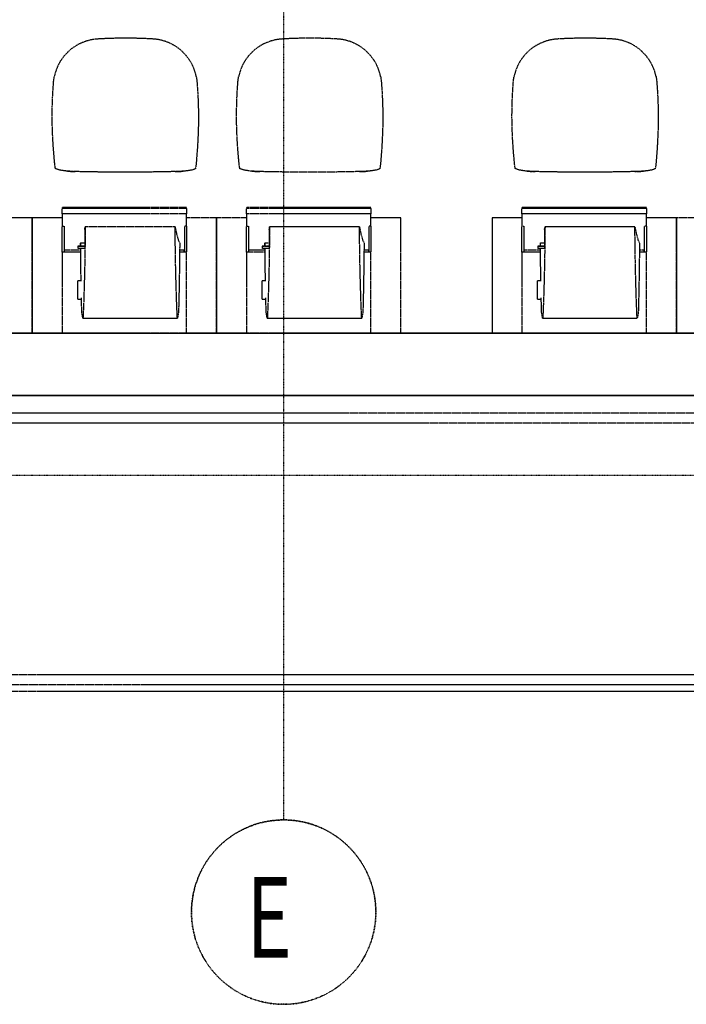
# Model space of a CAD drawing. Extents: x -9988 to 140593, y -2296 to 92521.
# Drawn here: x 112439 to 115332, y -2296 to 1975 of the extents above; entities that cross this region are included whole.
import ezdxf

# ---------------------------------------------------------------- set-up
doc = ezdxf.new("R2010")
doc.units = 0
doc.linetypes.add('X-2957-DEM-GC$0$EDG-1DOT-2', pattern=[5, 2, -1.4, 0.2, -1.4])
doc.linetypes.add('X-2957-DEM-GC$0$EDG-DASH-3', pattern=[4.5, 3, -1.5])
for name, color, linetype in [('X-2957-DEM-GC$0$A-CLNG DEMO', 11, 'CONTINUOUS'), ('X-2957-DEM-GC$0$A-DETL-MBND', 31, 'X-2957-DEM-GC$0$EDG-DASH-3'), ('X-2957-DEM-GC$0$A-FLOR', 31, 'X-2957-DEM-GC$0$EDG-DASH-3'), ('X-2957-DEM-GC$0$A-WALL', 8, 'CONTINUOUS'), ('X-2957-DEM-GC$0$Q-SPCQ', 31, 'X-2957-DEM-GC$0$EDG-DASH-3'), ('X-2957-DEM-GC$0$S-GRID', 133, 'X-2957-DEM-GC$0$EDG-1DOT-2'), ('X-2957-DEM-GC$0$S-GRID-IDEN', 133, 'X-2957-DEM-GC$0$EDG-1DOT-2'), ('X-XREF', 7, 'CONTINUOUS')]:
    doc.layers.add(name, color=color, linetype=linetype)
doc.styles.add('X-2957-DEM-GC$0$EDG', font='edg.shx', dxfattribs={"width": 0.9})

# ---------------------------------------------------------------- blocks, each defined once
blk = doc.blocks.new('X-2957-DEM-GC')
at = {"layer": 'X-2957-DEM-GC$0$A-CLNG DEMO'}
for p, q in [((28529, 615.2), (44942.6, 615.2)), ((44942.6, 345.2), (28451.6, 345.2))]:
    blk.add_line(p, q, dxfattribs=at)
at = {"layer": 'X-2957-DEM-GC$0$A-DETL-MBND'}
for p, q in [((32594.8, 1330), (32594.1, 1333.3)), ((33203, 1332.7), (33202.3, 1329.5)), ((33394.8, 1330), (33394.1, 1333.3)), ((34003, 1332.7), (34002.3, 1329.5)), ((34590, 1330), (34589.3, 1333.3)), ((35198.2, 1332.7), (35197.5, 1329.5)), ((32682.7, 1316.5), (32675.3, 1316.7)), ((33120.8, 1316.7), (33114.1, 1316.6)), ((33127.5, 1316.9), (33120.8, 1316.7)), ((33482.7, 1316.5), (33475.3, 1316.7)), ((33920.8, 1316.7), (33914.1, 1316.6)), ((33927.5, 1316.9), (33920.8, 1316.7)), ((34677.9, 1316.5), (34670.5, 1316.7)), ((35116, 1316.7), (35109.3, 1316.6)), ((35122.7, 1316.9), (35116, 1316.7)), ((36888, 267.7), (29259.6, 267.7)), ((29259.6, 225.7), (36888, 225.7)), ((38372.1, -866.2), (29266.9, -866.2)), ((29266.9, -908.2), (38372.1, -908.2))]:
    blk.add_line(p, q, dxfattribs=at)
for centre, radius, start, end in [((32789.1, 1688.4), 203.4, 93.4644, 168.581), ((32898.3, -115.9), 2011.1, 86.5752, 93.4644), ((33006.3, 1688.6), 203.4, 11.3896, 86.5752), ((33589.1, 1688.4), 203.4, 93.4644, 168.581), ((33698.3, -115.9), 2011.1, 86.5752, 93.4644), ((33806.3, 1688.6), 203.4, 11.3896, 86.5752), ((34784.3, 1688.4), 203.4, 93.4644, 168.581), ((34893.5, -115.9), 2011.1, 86.5752, 93.4644), ((35001.5, 1688.6), 203.4, 11.3896, 86.5752), ((32691.8, 1844.4), 527.9, 265.0732, 269.0099), ((33088.1, 2343.7), 1027.5, 271.4487, 273.4865), ((33491.8, 1844.4), 527.9, 265.0732, 269.0099), ((33888.1, 2343.7), 1027.5, 271.4487, 273.4865), ((34687, 1844.4), 527.9, 265.0732, 269.0099), ((35083.3, 2343.7), 1027.5, 271.4487, 273.4865)]:
    blk.add_arc(centre, radius, start, end, dxfattribs=at)
for points in [[(32586.7, 1706.9), (32587, 1710.6), (32587.8, 1717.9), (32589, 1725.1), (32589.6, 1728.7)], [(33205.7, 1728.7), (33206.4, 1725.1), (33207.5, 1718), (33208.3, 1710.7), (33208.6, 1707.1)], [(33386.7, 1706.9), (33387, 1710.6), (33387.8, 1717.9), (33389, 1725.1), (33389.6, 1728.7)], [(34005.7, 1728.7), (34006.4, 1725.1), (34007.5, 1718), (34008.3, 1710.7), (34008.6, 1707.1)], [(34581.9, 1706.9), (34582.2, 1710.6), (34583, 1717.9), (34584.2, 1725.1), (34584.8, 1728.7)], [(35200.9, 1728.7), (35201.6, 1725.1), (35202.7, 1718), (35203.5, 1710.7), (35203.8, 1707.1)], [(32582.4, 1478.3), (32580.7, 1514.7), (32579.7, 1589.2), (32583.5, 1667.1), (32586.7, 1706.9)], [(33208.6, 1707.1), (33211.9, 1667.3), (33215.9, 1589.3), (33215.2, 1514.7), (33213.6, 1478.3)], [(33382.4, 1478.3), (33380.7, 1514.7), (33379.7, 1589.2), (33383.5, 1667.1), (33386.7, 1706.9)], [(34008.6, 1707.1), (34011.9, 1667.3), (34015.9, 1589.3), (34015.2, 1514.7), (34013.6, 1478.3)], [(34577.6, 1478.3), (34575.9, 1514.7), (34574.9, 1589.2), (34578.7, 1667.1), (34581.9, 1706.9)], [(35203.8, 1707.1), (35207.1, 1667.3), (35211.1, 1589.3), (35210.4, 1514.7), (35208.8, 1478.3)], [(32594.1, 1333.3), (32593.9, 1334.4), (32593.5, 1337), (32592.7, 1342.1), (32592.2, 1346.1), (32591.9, 1348.3)], [(32646.4, 1318.4), (32642.4, 1318.8), (32634.7, 1319.6), (32624.2, 1321), (32615.1, 1322.6), (32607.5, 1324.5), (32601.5, 1326.4), (32598.7, 1327.8), (32597.6, 1328.5)], [(33200.5, 1328.5), (33199.5, 1327.8), (33196.9, 1326.3), (33191, 1324.2), (33183.2, 1322.3), (33173.8, 1320.7), (33162.8, 1319.2), (33154.8, 1318.5), (33150.6, 1318.1)], [(33205, 1348.3), (33204.7, 1346), (33204.2, 1341.7), (33203.6, 1336.5), (33203.2, 1333.9), (33203, 1332.7)], [(33394.1, 1333.3), (33393.9, 1334.4), (33393.5, 1337), (33392.7, 1342.1), (33392.2, 1346.1), (33391.9, 1348.3)], [(33446.4, 1318.4), (33442.4, 1318.8), (33434.7, 1319.6), (33424.2, 1321), (33415.1, 1322.6), (33407.5, 1324.5), (33401.5, 1326.4), (33398.7, 1327.8), (33397.6, 1328.5)], [(34000.5, 1328.5), (33999.5, 1327.8), (33996.9, 1326.3), (33991, 1324.2), (33983.2, 1322.3), (33973.8, 1320.7), (33962.8, 1319.2), (33954.8, 1318.5), (33950.6, 1318.1)], [(34005, 1348.3), (34004.7, 1346), (34004.2, 1341.7), (34003.6, 1336.5), (34003.2, 1333.9), (34003, 1332.7)], [(34589.3, 1333.3), (34589.1, 1334.4), (34588.7, 1337), (34587.9, 1342.1), (34587.4, 1346.1), (34587.1, 1348.3)], [(34641.6, 1318.4), (34637.6, 1318.8), (34629.9, 1319.6), (34619.4, 1321), (34610.3, 1322.6), (34602.7, 1324.5), (34596.7, 1326.4), (34593.9, 1327.8), (34592.8, 1328.5)], [(35195.7, 1328.5), (35194.7, 1327.8), (35192.1, 1326.3), (35186.2, 1324.2), (35178.4, 1322.3), (35169, 1320.7), (35158, 1319.2), (35150, 1318.5), (35145.8, 1318.1)], [(35200.2, 1348.3), (35199.9, 1346), (35199.4, 1341.7), (35198.8, 1336.5), (35198.4, 1333.9), (35198.2, 1332.7)], [(32675.3, 1316.7), (32670.2, 1316.9), (32660.4, 1317.3), (32651, 1318), (32646.4, 1318.4)], [(33114.1, 1316.6), (33078.3, 1315.7), (33006.7, 1314.3), (32898.4, 1313.6), (32790.1, 1314.3), (32718.4, 1315.6), (32682.7, 1316.5)], [(33150.6, 1318.1), (33146.9, 1317.8), (33139.4, 1317.4), (33131.5, 1317), (33127.5, 1316.9)], [(33475.3, 1316.7), (33470.2, 1316.9), (33460.4, 1317.3), (33451, 1318), (33446.4, 1318.4)], [(33914.1, 1316.6), (33878.3, 1315.7), (33806.7, 1314.3), (33698.4, 1313.6), (33590.1, 1314.3), (33518.4, 1315.6), (33482.7, 1316.5)], [(33950.6, 1318.1), (33946.9, 1317.8), (33939.4, 1317.4), (33931.5, 1317), (33927.5, 1316.9)], [(34670.5, 1316.7), (34665.4, 1316.9), (34655.6, 1317.3), (34646.2, 1318), (34641.6, 1318.4)], [(35109.3, 1316.6), (35073.5, 1315.7), (35001.9, 1314.3), (34893.6, 1313.6), (34785.3, 1314.3), (34713.6, 1315.6), (34677.9, 1316.5)], [(35145.8, 1318.1), (35142.1, 1317.8), (35134.6, 1317.4), (35126.7, 1317), (35122.7, 1316.9)]]:
    blk.add_open_spline(points, degree=3, dxfattribs=at)
for points, knots in [([(32591.9, 1348.3), (32591.3, 1354.1), (32590.2, 1366.2), (32587.9, 1392.3), (32585.5, 1421.6), (32583.6, 1453.2), (32582.8, 1469.8), (32582.4, 1478.3)], [-1, -1, -1, -1, -0.833333, -0.666667, -0.333333, -0.166667, 0, 0, 0, 0]), ([(33213.6, 1478.3), (33213.2, 1469.8), (33212.5, 1453.2), (33210.8, 1421.6), (33208.6, 1392.3), (33206.5, 1366.2), (33205.5, 1354.1), (33205, 1348.3)], [-1, -1, -1, -1, -0.833333, -0.666667, -0.333333, -0.166667, 0, 0, 0, 0]), ([(33391.9, 1348.3), (33391.3, 1354.1), (33390.2, 1366.2), (33387.9, 1392.3), (33385.5, 1421.6), (33383.6, 1453.2), (33382.8, 1469.8), (33382.4, 1478.3)], [-1, -1, -1, -1, -0.833333, -0.666667, -0.333333, -0.166667, 0, 0, 0, 0]), ([(34013.6, 1478.3), (34013.2, 1469.8), (34012.5, 1453.2), (34010.8, 1421.6), (34008.6, 1392.3), (34006.5, 1366.2), (34005.5, 1354.1), (34005, 1348.3)], [-1, -1, -1, -1, -0.833333, -0.666667, -0.333333, -0.166667, 0, 0, 0, 0]), ([(34587.1, 1348.3), (34586.5, 1354.1), (34585.4, 1366.2), (34583.1, 1392.3), (34580.7, 1421.6), (34578.8, 1453.2), (34578, 1469.8), (34577.6, 1478.3)], [-1, -1, -1, -1, -0.833333, -0.666667, -0.333333, -0.166667, 0, 0, 0, 0]), ([(35208.8, 1478.3), (35208.4, 1469.8), (35207.7, 1453.2), (35206, 1421.6), (35203.8, 1392.3), (35201.7, 1366.2), (35200.7, 1354.1), (35200.2, 1348.3)], [-1, -1, -1, -1, -0.833333, -0.666667, -0.333333, -0.166667, 0, 0, 0, 0]), ([(32597.6, 1328.5), (32597.3, 1328.6), (32596.7, 1328.6), (32596, 1328.9), (32595.3, 1329.2), (32594.9, 1329.6), (32594.8, 1330)], [-1, -1, -1, -1, -0.8, -0.6, -0.4, 0, 0, 0, 0]), ([(33202.3, 1329.5), (33202.3, 1329.3), (33202, 1329), (33201.5, 1328.8), (33201, 1328.6), (33200.7, 1328.5), (33200.5, 1328.5)], [-1, -1, -1, -1, -0.6, -0.4, -0.2, 0, 0, 0, 0]), ([(33397.6, 1328.5), (33397.3, 1328.6), (33396.7, 1328.6), (33396, 1328.9), (33395.3, 1329.2), (33394.9, 1329.6), (33394.8, 1330)], [-1, -1, -1, -1, -0.8, -0.6, -0.4, 0, 0, 0, 0]), ([(34002.3, 1329.5), (34002.3, 1329.3), (34002, 1329), (34001.5, 1328.8), (34001, 1328.6), (34000.7, 1328.5), (34000.5, 1328.5)], [-1, -1, -1, -1, -0.6, -0.4, -0.2, 0, 0, 0, 0]), ([(34592.8, 1328.5), (34592.5, 1328.6), (34591.9, 1328.6), (34591.2, 1328.9), (34590.5, 1329.2), (34590.1, 1329.6), (34590, 1330)], [-1, -1, -1, -1, -0.8, -0.6, -0.4, 0, 0, 0, 0]), ([(35197.5, 1329.5), (35197.5, 1329.3), (35197.2, 1329), (35196.7, 1328.8), (35196.2, 1328.6), (35195.9, 1328.5), (35195.7, 1328.5)], [-1, -1, -1, -1, -0.6, -0.4, -0.2, 0, 0, 0, 0])]:
    blk.add_open_spline(points, degree=3, knots=knots, dxfattribs=at)
at = {"layer": 'X-2957-DEM-GC$0$A-FLOR'}
blk.add_line((38372.1, -939.8), (28486.9, -939.8), dxfattribs=at)
at = {"layer": 'X-2957-DEM-GC$0$A-WALL'}
for p, q in [((32623.9, 615.2), (32363.9, 615.2)), ((33423.9, 615.2), (33163.9, 615.2)), ((34619.1, 615.2), (33963.9, 615.2)), ((35419.1, 615.2), (35159.1, 615.2)), ((28451.6, 345.2), (44942.6, 345.2))]:
    blk.add_line(p, q, dxfattribs=at)
at = {"layer": 'X-2957-DEM-GC$0$Q-SPCQ'}
for p, q in [((33163.9, 1160.8), (32623.9, 1160.8)), ((32623.9, 1160.8), (32623.9, 1156.9)), ((32623.9, 1133.7), (32623.9, 1156.9)), ((33163.9, 1156.9), (32623.9, 1156.9)), ((33163.9, 1156.9), (33163.9, 1160.8)), ((33163.9, 1156.9), (33163.9, 1133.7)), ((33963.9, 1160.8), (33423.9, 1160.8)), ((33423.9, 1160.8), (33423.9, 1156.9)), ((33423.9, 1133.7), (33423.9, 1156.9)), ((33963.9, 1156.9), (33423.9, 1156.9)), ((33963.9, 1156.9), (33963.9, 1160.8)), ((33963.9, 1156.9), (33963.9, 1133.7)), ((35159.1, 1160.8), (34619.1, 1160.8)), ((34619.1, 1160.8), (34619.1, 1156.9)), ((34619.1, 1133.7), (34619.1, 1156.9)), ((35159.1, 1156.9), (34619.1, 1156.9)), ((35159.1, 1156.9), (35159.1, 1160.8)), ((35159.1, 1156.9), (35159.1, 1133.7)), ((32493.9, 1115.2), (32363.9, 1115.2)), ((32493.9, 615.2), (32493.9, 1115.2)), ((32623.9, 1115.2), (32493.9, 1115.2)), ((32493.9, 1115.2), (32493.9, 615.2)), ((33163.9, 1133.7), (32623.9, 1133.7)), ((32623.9, 1133.7), (32623.9, 1129.1)), ((32623.9, 1129.1), (32623.9, 1079.4)), ((33163.9, 1129.1), (33163.9, 1133.7)), ((33163.9, 1079.4), (33163.9, 1129.1)), ((33293.9, 1115.2), (33163.9, 1115.2)), ((33293.9, 615.2), (33293.9, 1115.2)), ((33423.9, 1115.2), (33293.9, 1115.2)), ((33293.9, 1115.2), (33293.9, 615.2)), ((33963.9, 1133.7), (33423.9, 1133.7)), ((33423.9, 1133.7), (33423.9, 1129.1)), ((33423.9, 1129.1), (33423.9, 1079.4)), ((33963.9, 1129.1), (33963.9, 1133.7)), ((33963.9, 1079.4), (33963.9, 1129.1)), ((34093.9, 1115.2), (33963.9, 1115.2)), ((34093.9, 615.2), (34093.9, 1115.2)), ((34619.1, 1115.2), (34489.1, 1115.2)), ((34489.1, 1115.2), (34489.1, 615.2)), ((35159.1, 1133.7), (34619.1, 1133.7)), ((34619.1, 1133.7), (34619.1, 1129.1)), ((34619.1, 1129.1), (34619.1, 1079.4)), ((35159.1, 1129.1), (35159.1, 1133.7)), ((35159.1, 1079.4), (35159.1, 1129.1)), ((35289.1, 1115.2), (35159.1, 1115.2)), ((35289.1, 615.2), (35289.1, 1115.2)), ((35419.1, 1115.2), (35289.1, 1115.2)), ((35289.1, 1115.2), (35289.1, 615.2)), ((32623.9, 966.7), (32623.9, 1079.3)), ((32623.9, 1079.3), (32631.9, 1079.3)), ((32631.9, 1079.3), (32631.9, 966.7)), ((32721.8, 1065.8), (32722.8, 1071.6)), ((32722.8, 1071.6), (32723.9, 1077.5)), ((32723.9, 1077.5), (32722.9, 991.2)), ((33113.9, 1077.5), (32723.9, 1077.5)), ((33114.9, 991.2), (33113.9, 1077.5)), ((33113.9, 1077.5), (33120.5, 1044.8)), ((33155.9, 966.7), (33155.9, 1079.3)), ((33163.9, 1079.3), (33155.9, 1079.3)), ((33163.9, 1079.3), (33163.9, 966.7)), ((33423.9, 966.7), (33423.9, 1079.3)), ((33423.9, 1079.3), (33431.9, 1079.3)), ((33431.9, 1079.3), (33431.9, 966.7)), ((33521.8, 1065.8), (33522.8, 1071.6)), ((33522.8, 1071.6), (33523.9, 1077.5)), ((33523.9, 1077.5), (33522.9, 991.2)), ((33913.9, 1077.5), (33523.9, 1077.5)), ((33914.9, 991.2), (33913.9, 1077.5)), ((33913.9, 1077.5), (33920.5, 1044.8)), ((33955.9, 966.7), (33955.9, 1079.3)), ((33963.9, 1079.3), (33955.9, 1079.3)), ((33963.9, 1079.3), (33963.9, 966.7)), ((34619.1, 966.7), (34619.1, 1079.3)), ((34619.1, 1079.3), (34627.1, 1079.3)), ((34627.1, 1079.3), (34627.1, 966.7)), ((34717, 1065.8), (34718, 1071.6)), ((34718, 1071.6), (34719.1, 1077.5)), ((34719.1, 1077.5), (34718.1, 991.2)), ((35109.1, 1077.5), (34719.1, 1077.5)), ((35110.1, 991.2), (35109.1, 1077.5)), ((35109.1, 1077.5), (35115.7, 1044.8)), ((35151.1, 966.7), (35151.1, 1079.3)), ((35159.1, 1079.3), (35151.1, 1079.3)), ((35159.1, 1079.3), (35159.1, 966.7)), ((32721.8, 1065.8), (32721.8, 983)), ((33120.5, 1044.8), (33127.2, 1020.8)), ((33521.8, 1065.8), (33521.8, 983)), ((33920.5, 1044.8), (33927.2, 1020.8)), ((34717, 1065.8), (34717, 983)), ((35115.7, 1044.8), (35122.4, 1020.8)), ((32721.8, 993.5), (32692.1, 993.5)), ((32692.1, 993.5), (32692.1, 993)), ((32692.1, 993), (32721.8, 993)), ((32692.1, 993), (32692.1, 983)), ((32722.8, 983), (32692.1, 983)), ((32703.9, 1005.9), (32704.5, 1006.8)), ((32704, 993.4), (32703.9, 1005.9)), ((32705, 905.5), (32704.1, 982.8)), ((32704.5, 1006.8), (32705, 1007.7)), ((32705, 1007.7), (32721.8, 1007.7)), ((32705, 993), (32705, 1007.7)), ((32722.9, 991.2), (32721.5, 908)), ((33116.3, 908), (33114.9, 991.2)), ((33127.2, 1020.8), (33133.9, 1005.9)), ((33133.9, 1005.9), (33132.8, 905.5)), ((33521.8, 993.5), (33492.1, 993.5)), ((33492.1, 993.5), (33492.1, 993)), ((33492.1, 993), (33521.8, 993)), ((33492.1, 993), (33492.1, 983)), ((33522.8, 983), (33492.1, 983)), ((33503.9, 1005.9), (33504.5, 1006.8)), ((33504, 993.4), (33503.9, 1005.9)), ((33505, 905.5), (33504.1, 982.8)), ((33504.5, 1006.8), (33505, 1007.7)), ((33505, 1007.7), (33521.8, 1007.7)), ((33505, 993), (33505, 1007.7)), ((33522.9, 991.2), (33521.5, 908)), ((33916.3, 908), (33914.9, 991.2)), ((33927.2, 1020.8), (33933.9, 1005.9)), ((33933.9, 1005.9), (33932.8, 905.5)), ((34717, 993.5), (34687.3, 993.5)), ((34687.3, 993.5), (34687.3, 993)), ((34687.3, 993), (34717, 993)), ((34687.3, 993), (34687.3, 983)), ((34718, 983), (34687.3, 983)), ((34699.1, 1005.9), (34699.7, 1006.8)), ((34699.2, 993.4), (34699.1, 1005.9)), ((34700.2, 905.5), (34699.3, 982.8)), ((34699.7, 1006.8), (34700.2, 1007.7)), ((34700.2, 1007.7), (34717, 1007.7)), ((34700.2, 993), (34700.2, 1007.7)), ((34718.1, 991.2), (34716.7, 908)), ((35111.5, 908), (35110.1, 991.2)), ((35122.4, 1020.8), (35129.1, 1005.9)), ((35129.1, 1005.9), (35128, 905.5)), ((32704.3, 967.3), (32623.9, 967.3)), ((32623.9, 967.3), (32623.9, 962)), ((32623.9, 962), (32623.9, 956.4)), ((32623.9, 956.4), (32623.9, 905.9)), ((32704.2, 975.9), (32631.9, 975.9)), ((33163.9, 967.3), (33133.5, 967.3)), ((33153.9, 975.9), (33133.6, 975.9)), ((33153.9, 966.7), (33153.9, 975.9)), ((33163.9, 962), (33163.9, 967.3)), ((33163.9, 956.4), (33163.9, 962)), ((33163.9, 905.9), (33163.9, 956.4)), ((33504.3, 967.3), (33423.9, 967.3)), ((33423.9, 967.3), (33423.9, 962)), ((33423.9, 962), (33423.9, 956.4)), ((33423.9, 956.4), (33423.9, 905.9)), ((33504.2, 975.9), (33431.9, 975.9)), ((33963.9, 967.3), (33933.5, 967.3)), ((33953.9, 975.9), (33933.6, 975.9)), ((33953.9, 966.7), (33953.9, 975.9)), ((33963.9, 962), (33963.9, 967.3)), ((33963.9, 956.4), (33963.9, 962)), ((33963.9, 905.9), (33963.9, 956.4)), ((34699.5, 967.3), (34619.1, 967.3)), ((34619.1, 967.3), (34619.1, 962)), ((34619.1, 962), (34619.1, 956.4)), ((34619.1, 956.4), (34619.1, 905.9)), ((34699.4, 975.9), (34627.1, 975.9)), ((35159.1, 967.3), (35128.7, 967.3)), ((35149.1, 975.9), (35128.8, 975.9)), ((35149.1, 966.7), (35149.1, 975.9)), ((35159.1, 962), (35159.1, 967.3)), ((35159.1, 956.4), (35159.1, 962)), ((35159.1, 905.9), (35159.1, 956.4)), ((32623.9, 905.9), (32623.9, 615.2)), ((32706, 841.9), (32705, 905.5)), ((32721.5, 908), (32719.6, 829)), ((33118.2, 829), (33116.3, 908)), ((33132.8, 905.5), (33131.2, 808.4)), ((33163.9, 615.2), (33163.9, 905.9)), ((33423.9, 905.9), (33423.9, 615.2)), ((33506, 841.9), (33505, 905.5)), ((33521.5, 908), (33519.6, 829)), ((33918.2, 829), (33916.3, 908)), ((33932.8, 905.5), (33931.2, 808.4)), ((33963.9, 615.2), (33963.9, 905.9)), ((34619.1, 905.9), (34619.1, 615.2)), ((34701.2, 841.9), (34700.2, 905.5)), ((34716.7, 908), (34714.8, 829)), ((35113.4, 829), (35111.5, 908)), ((35128, 905.5), (35126.4, 808.4)), ((35159.1, 615.2), (35159.1, 905.9)), ((32691.5, 762.3), (32691.5, 842.3)), ((32707.6, 842.3), (32691.5, 842.3)), ((32719.6, 829), (32717.3, 755.3)), ((33120.5, 755.3), (33118.2, 829)), ((33491.5, 762.3), (33491.5, 842.3)), ((33507.6, 842.3), (33491.5, 842.3)), ((33519.6, 829), (33517.3, 755.3)), ((33920.5, 755.3), (33918.2, 829)), ((34686.7, 762.3), (34686.7, 842.3)), ((34702.8, 842.3), (34686.7, 842.3)), ((34714.8, 829), (34712.5, 755.3)), ((35115.7, 755.3), (35113.4, 829)), ((33131.2, 808.4), (33129, 715.9)), ((33931.2, 808.4), (33929, 715.9)), ((35126.4, 808.4), (35124.2, 715.9)), ((32691.5, 762.3), (32707.6, 762.3)), ((32708.8, 715.9), (32707.5, 768.2)), ((32717.3, 755.3), (32714.6, 688.1)), ((33123.2, 688.1), (33120.5, 755.3)), ((33491.5, 762.3), (33507.6, 762.3)), ((33508.8, 715.9), (33507.5, 768.2)), ((33517.3, 755.3), (33514.6, 688.1)), ((33923.2, 688.1), (33920.5, 755.3)), ((34686.7, 762.3), (34702.8, 762.3)), ((34704, 715.9), (34702.7, 768.2)), ((34712.5, 755.3), (34709.8, 688.1)), ((35118.4, 688.1), (35115.7, 755.3)), ((32708.9, 711.8), (32708.8, 715.9)), ((32709.1, 708.4), (32708.9, 711.8)), ((32709.3, 705.8), (32709.1, 708.4)), ((32709.5, 704), (32709.3, 705.8)), ((32713.4, 681.4), (32709.5, 704)), ((32714.4, 684.7), (32714.2, 682.2)), ((32714.6, 688.1), (32714.4, 684.7)), ((33123.4, 684.7), (33123.2, 688.1)), ((33123.7, 682.2), (33123.4, 684.7)), ((33128.3, 704), (33124.4, 681.4)), ((33128.5, 705.8), (33128.3, 704)), ((33128.7, 708.4), (33128.5, 705.8)), ((33128.9, 711.8), (33128.7, 708.4)), ((33129, 715.9), (33128.9, 711.8)), ((33508.9, 711.8), (33508.8, 715.9)), ((33509.1, 708.4), (33508.9, 711.8)), ((33509.3, 705.8), (33509.1, 708.4)), ((33509.5, 704), (33509.3, 705.8)), ((33513.4, 681.4), (33509.5, 704)), ((33514.4, 684.7), (33514.2, 682.2)), ((33514.6, 688.1), (33514.4, 684.7)), ((33923.4, 684.7), (33923.2, 688.1)), ((33923.7, 682.2), (33923.4, 684.7)), ((33928.3, 704), (33924.4, 681.4)), ((33928.5, 705.8), (33928.3, 704)), ((33928.7, 708.4), (33928.5, 705.8)), ((33928.9, 711.8), (33928.7, 708.4)), ((33929, 715.9), (33928.9, 711.8)), ((34704.1, 711.8), (34704, 715.9)), ((34704.3, 708.4), (34704.1, 711.8)), ((34704.5, 705.8), (34704.3, 708.4)), ((34704.7, 704), (34704.5, 705.8)), ((34708.6, 681.4), (34704.7, 704)), ((34709.6, 684.7), (34709.4, 682.2)), ((34709.8, 688.1), (34709.6, 684.7)), ((35118.6, 684.7), (35118.4, 688.1)), ((35118.9, 682.2), (35118.6, 684.7)), ((35123.5, 704), (35119.6, 681.4)), ((35123.7, 705.8), (35123.5, 704)), ((35123.9, 708.4), (35123.7, 705.8)), ((35124.1, 711.8), (35123.9, 708.4)), ((35124.2, 715.9), (35124.1, 711.8)), ((32713.7, 680.5), (32713.4, 681.4)), ((32713.9, 680.8), (32713.7, 680.5)), ((32713.7, 680.5), (33124.1, 680.5)), ((32714.2, 682.2), (32713.9, 680.8)), ((33123.9, 680.8), (33123.7, 682.2)), ((33124.1, 680.5), (33123.9, 680.8)), ((33124.4, 681.4), (33124.1, 680.5)), ((33513.7, 680.5), (33513.4, 681.4)), ((33513.9, 680.8), (33513.7, 680.5)), ((33513.7, 680.5), (33924.1, 680.5)), ((33514.2, 682.2), (33513.9, 680.8)), ((33923.9, 680.8), (33923.7, 682.2)), ((33924.1, 680.5), (33923.9, 680.8)), ((33924.4, 681.4), (33924.1, 680.5)), ((34708.9, 680.5), (34708.6, 681.4)), ((34709.1, 680.8), (34708.9, 680.5)), ((34708.9, 680.5), (35119.3, 680.5)), ((34709.4, 682.2), (34709.1, 680.8)), ((35119.1, 680.8), (35118.9, 682.2)), ((35119.3, 680.5), (35119.1, 680.8)), ((35119.6, 681.4), (35119.3, 680.5)), ((33163.9, 615.2), (32623.9, 615.2)), ((33963.9, 615.2), (33423.9, 615.2)), ((35159.1, 615.2), (34619.1, 615.2))]:
    blk.add_line(p, q, dxfattribs=at)
at = {"layer": 'X-2957-DEM-GC$0$S-GRID'}
for p, q in [((33585, -996.4), (33585, 36581.6)), ((-7955.6, 0), (59293.5, 0)), ((33585, -1496.4), (33585, -996.4))]:
    blk.add_line(p, q, dxfattribs=at)
at = {"layer": 'X-2957-DEM-GC$0$S-GRID-IDEN'}
blk.add_circle((33585, -1896.4), 400, dxfattribs=at)
for start, end in [(360, 180), (180, 360)]:
    blk.add_arc((33585, -1896.4), 400, start, end, dxfattribs=at)
at = {"layer": 'X-2957-DEM-GC$0$S-GRID-IDEN', "style": 'X-2957-DEM-GC$0$EDG', "width": 0.7}
blk.add_text('E', height=350, dxfattribs=at).set_placement((33423.9, -2094.2))

msp = doc.modelspace()

# ---------------------------------------------------------------- block references
at = {"layer": 'X-XREF'}
msp.add_blockref('X-2957-DEM-GC', (80000, 0), dxfattribs=at)

doc.saveas('drawing.dxf')
